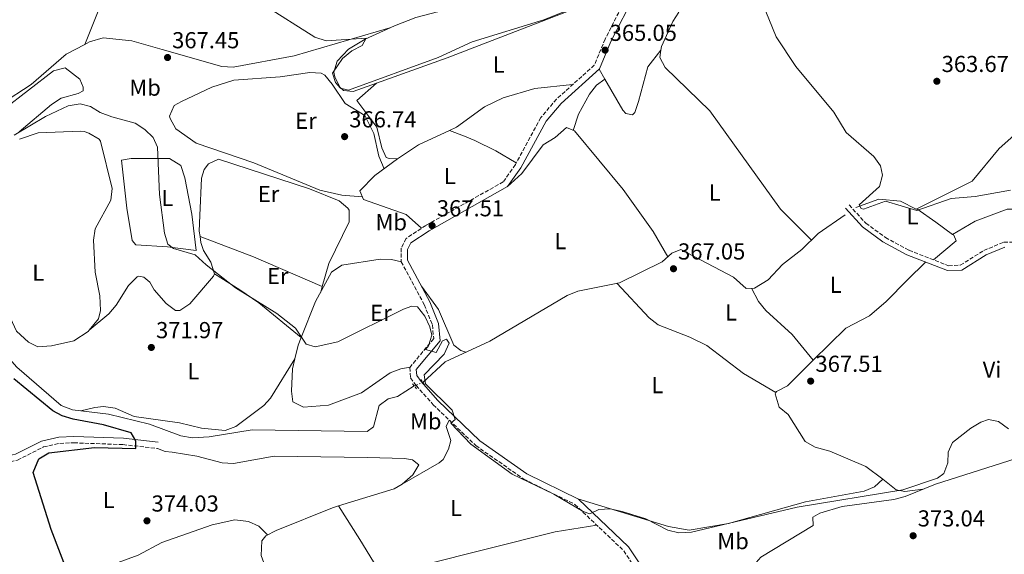
# Model space of a CAD drawing. Units: metres. Extents: x 601696 to 605177, y 4655143 to 4657505.
# Drawn here: x 603309 to 603735, y 4655473 to 4655704 of the extents above; entities that cross this region are included whole.
import ezdxf
from ezdxf.enums import TextEntityAlignment as Align

# ---------------------------------------------------------------- set-up
doc = ezdxf.new("R2010")
doc.units = ezdxf.units.M
doc.header["$MEASUREMENT"] = 0
for name, pattern in [('DGN Style 2', [1.7399219301090239, 1.043953158065414, -0.6959687720436097]), ('DGN Style 3', [2.435890702152634, 1.739921930109024, -0.6959687720436097]), ('DGN Style 5', [1.217945351076317, 0.5219765790327072, -0.6959687720436097])]:
    doc.linetypes.add(name, pattern=pattern)
for name, color, linetype, lineweight in [('Acequia sin especificar', 4, 'Continuous', 0), ('Acequia sin especificar no vista', 4, 'DGN Style 5', 0), ('Camino', 7, 'DGN Style 3', 0), ('Cota de punto acotado terreno', 7, 'Continuous', 0), ('Curva de nivel directora', 30, 'Continuous', 30), ('Curva de nivel intermedia', 30, 'Continuous', 0), ('Etiqueta de uso rústico', 92, 'Continuous', 0), ('Línea de cambio de uso (parcela vista)', 92, 'Continuous', 0), ('Margen derecho', 7, 'Continuous', 0), ('Pontón-alcantarilla (pasos de agua)', 1, 'DGN Style 2', 0), ('Punto acotado terreno (símbolo)', 7, 'Continuous', 0)]:
    doc.layers.add(name, color=color, linetype=linetype, lineweight=lineweight)
doc.styles.add('Style-Arial', font='arial.ttf')

# ---------------------------------------------------------------- blocks, each defined once
blk = doc.blocks.new('5PATER')
at = {"layer": 'Punto acotado terreno (símbolo)', "linetype": 'Continuous', "lineweight": 0}
h = blk.add_hatch(color=51, dxfattribs=at)
edge = h.paths.add_edge_path()
edge.add_ellipse((0, 0), major_axis=(-0.1095731443231308, -0.1110710700762829), ratio=0.9994222409660317, start_angle=0, end_angle=360)

msp = doc.modelspace()

# ---------------------------------------------------------------- linework, layer by layer
at = {"layer": 'Acequia sin especificar', "color": 4, "linetype": 'Continuous', "lineweight": 0}
for points in [[(603670.8799999999, 4655622.859999999, 365.1999999999971), (603680.8399999999, 4655626.359999999, 364.8099999999977), (603690.3399999999, 4655625.58, 364.6199999999953), (603697.1399999997, 4655622.119999999, 364.6199999999953), (603721.3700000001, 4655634.210000001, 364.429999999993), (603733.1100000005, 4655648.310000001, 363.4799999999959), (603757.4600000001, 4655670.029999999, 362.320000000007), (603768.8899999997, 4655685.310000001, 362.320000000007), (603784.4600000001, 4655695.850000001, 362.1300000000047), (603789.0999999996, 4655701.380000001, 361.7400000000052), (603793.3600000005, 4655709.07, 361.1699999999983), (603812.1399999997, 4655733.480000001, 360.9700000000012), (603826.5800000001, 4655746.369999999, 360.3999999999942)], [(603190.9400000004, 4655586.039999999, 373.3800000000047), (603190.2699999996, 4655601.640000001, 372.7700000000041), (603191.3300000001, 4655607.189999999, 372.6199999999953), (603193.7300000006, 4655610.01, 372.6199999999953), (603203.3200000003, 4655613.640000001, 371.8699999999953), (603218.2100000001, 4655618, 371.2599999999948), (603231.0099999999, 4655626.130000001, 370.8099999999977), (603244.4500000002, 4655633.25, 370.1999999999971), (603252.4199999999, 4655639.930000001, 369.8999999999942), (603264.8499999996, 4655648.609999999, 369.4400000000023), (603274.5199999996, 4655653.140000001, 369.2899999999936), (603288.9400000004, 4655658.199999999, 368.679999999993), (603293.2100000001, 4655660.800000001, 368.6900000000023), (603300.7300000006, 4655667.720000001, 368.3800000000047), (603313.5999999996, 4655676.140000001, 368.0800000000018), (603328.7199999997, 4655689.26, 367.4799999999959)], [(603483.2999999998, 4655546.99, 369.8399999999965), (603492.9699999997, 4655555.869999999, 369.0399999999936), (603512.3499999996, 4655564.960000001, 368.070000000007), (603545.8799999999, 4655584.67, 367.1199999999953), (603550.5300000003, 4655586.5, 366.9700000000012), (603568.5099999999, 4655590.199999999, 366.9199999999983), (603586.9500000002, 4655599.26, 366.9199999999983), (603591.2199999997, 4655602.960000001, 366.7299999999959), (603595.1200000001, 4655604.67, 366.5399999999936), (603617.9199999999, 4655592.680000001, 366.3500000000058), (603623.4400000004, 4655587.730000001, 366.3500000000058), (603626.9800000006, 4655587.92, 366.3500000000058), (603632.9400000004, 4655591.41, 366.3500000000058), (603639.1600000003, 4655598.109999999, 365.5800000000018), (603647.5199999996, 4655604.59, 365.1999999999971), (603654.6900000004, 4655611.600000001, 365.1999999999971), (603666.3200000003, 4655619.630000001, 365.1999999999971)], [(603295.9199999999, 4655568.4, 374.429999999993), (603297.3499999996, 4655564.789999999, 374.429999999993), (603307.3600000005, 4655553.59, 374.2700000000041), (603326.5899999999, 4655537.08, 374.2700000000041), (603331.4199999999, 4655535.140000001, 374.2700000000041), (603347.0800000001, 4655533.199999999, 373.9700000000012), (603364.8099999996, 4655528.859999999, 373.8399999999965), (603378.4699999997, 4655523.939999999, 373.2599999999948), (603383.4299999997, 4655523.060000001, 373.3999999999942), (603390.6399999997, 4655523.5, 373.4799999999959), (603409.29, 4655526.430000001, 373.2599999999948), (603459.2199999997, 4655525.82, 371.9199999999983), (603461.9000000004, 4655527.730000001, 371.7200000000012), (603464.3600000005, 4655537.02, 371.1499999999942), (603468.2400000002, 4655539.930000001, 369.9400000000023), (603472.3300000001, 4655540.9, 369.8000000000029), (603479.5599999996, 4655545.49, 369.8000000000029)], [(603592.3099999996, 4655403.5, 373.6499999999942), (603617.3099999996, 4655414.869999999, 373.2599999999948), (603634.3700000001, 4655425.24, 373.2599999999948), (603634.4500000002, 4655427.74, 373.2599999999948), (603634.0999999996, 4655428.710000001, 373.2599999999948), (603629.7000000002, 4655434.810000001, 373.4499999999971), (603625.5999999996, 4655438.600000001, 373.4499999999971), (603619.1299999999, 4655457.449999999, 373.2599999999948), (603620.0800000001, 4655462.350000001, 373.2599999999948), (603624.7800000003, 4655465.52, 373.2599999999948), (603629.7800000003, 4655471.310000001, 373.4499999999971), (603652.5199999996, 4655484.949999999, 372.3000000000029), (603652.2599999999, 4655488.600000001, 371.9199999999983), (603655.4000000004, 4655490.42, 371.9199999999983), (603664.9600000001, 4655493.230000001, 371.1100000000006), (603687.4800000006, 4655496.25, 370.570000000007), (603692.2999999998, 4655497.529999999, 370.3600000000006), (603705.4000000004, 4655503, 370.179999999993), (603746.7400000002, 4655516.140000001, 370.3800000000047), (603767.7999999998, 4655527.76, 370.3600000000006), (603792.2100000001, 4655547.65, 369.8300000000018)]]:
    msp.add_polyline3d(points, dxfattribs=at)
at = {"layer": 'Acequia sin especificar no vista', "color": 4, "linetype": 'DGN Style 5', "lineweight": 0, "extrusion": (-0.009212730327629442, -0.003694945318379521, 0.9999507352759958), "elevation": -22391.89867538979, "flags": 128}
msp.add_lwpolyline([(603461.0962248179, 4655496.033128524), (603457.3560150267, 4655494.533118283)], dxfattribs=at)
at = {"layer": 'Camino', "color": 7, "linetype": 'DGN Style 3', "lineweight": 0}
for points in [[(603572.589999999, 4655716.030000002, 365.0700000000071), (603562.3000000005, 4655695.820000002, 365.3800000000046), (603557.6099999989, 4655684.460000001, 365.4999999999999), (603541.2499999995, 4655669.830000004, 366.4600000000065), (603534.449999998, 4655661.800000001, 366.9199999999982), (603523.3900000005, 4655641.430000002, 367.5299999999988), (603518.14, 4655633.920000004, 367.3800000000048), (603484.5900000001, 4655615.070000002, 367.0299999999989), (603476.0100000014, 4655609.420000004, 367.3800000000048), (603473.9499999982, 4655605.260000002, 367.5299999999988), (603473.9400000017, 4655599.31, 367.6799999999931), (603483.8799999993, 4655580.719999999, 368.4499999999972), (603487.4200000019, 4655571.960000002, 369.070000000007), (603487.9899999974, 4655565.980000001, 369.2200000000012), (603477.5799999982, 4655553.470000001, 369.9900000000054), (603478.0100000018, 4655549.030000002, 370.2899999999937), (603480.39, 4655545.690000001, 370.1399999999994)], [(603668.02, 4655623.899999999, 365.3899999999995), (603675.2799999999, 4655615.980000001, 365.4600000000065), (603683.7699999993, 4655609.79, 365.5899999999965), (603693.9899999984, 4655604.280000002, 365.8000000000029), (603711.0799999986, 4655597.600000001, 366.1600000000035), (603716.2199999974, 4655597.81, 366.3500000000059), (603726.4099999998, 4655604.170000004, 366.9199999999982), (603735.0699999988, 4655607.81, 366.9199999999982), (603740.3700000007, 4655607.82, 366.729999999996)], [(603480.39, 4655545.690000001, 370.1399999999994), (603487.7899999986, 4655537.370000003, 370.2899999999937), (603506.2100000009, 4655519.649999999, 369.9900000000054), (603527.0399999983, 4655505.120000001, 369.679999999993), (603549.1499999987, 4655494.190000003, 369.679999999993), (603570.3699999995, 4655474.070000002, 371.2200000000012), (603574.7500000005, 4655467.390000001, 371.3699999999955), (603576.3799999978, 4655458.690000001, 371.679999999993), (603578.7699999993, 4655432.870000001, 372.9100000000036), (603581.4499999993, 4655421.260000002, 373.3699999999954), (603588.85, 4655401.410000001, 374.6000000000058), (603598.5399999995, 4655382.050000002, 375.050000000003), (603603.8900000005, 4655369.020000001, 376.2799999999988), (603606.2100000007, 4655357.99, 377.2100000000065), (603606.6399999998, 4655342.230000002, 379.0500000000029)], [(603212.1999999996, 4655524.920000004, 377.7899999999935), (603214.1099999985, 4655525.91, 377.3699999999953), (603225.1900000004, 4655530.52, 377.070000000007), (603232.5100000007, 4655536.180000001, 377.2200000000012), (603238.9600000014, 4655538.520000001, 377.2200000000012), (603242.2699999996, 4655537.949999999, 377.2200000000012), (603243.6099999984, 4655537.149999999, 377.2200000000012), (603250.1700000009, 4655529.790000001, 377.2200000000012), (603254.1999999987, 4655526.84, 377.2200000000012), (603265.6999999987, 4655521.16, 377.2200000000012), (603277.2500000001, 4655517.31, 377.1399999999995), (603299.4299999998, 4655512.899999999, 376.4600000000063), (603304.4600000011, 4655512.620000003, 376.3500000000058), (603307.6299999985, 4655513.370000001, 376.3099999999977), (603318.8899999993, 4655519.039999999, 376.3099999999977), (603325.9200000011, 4655520.61, 376.1600000000035), (603331.9899999974, 4655520.850000002, 375.3999999999942), (603353.3299999967, 4655520.09, 374.4900000000054), (603368.2699999989, 4655518.350000003, 374.800000000003)]]:
    msp.add_polyline3d(points, dxfattribs=at)
at = {"layer": 'Curva de nivel directora', "color": 30, "linetype": 'Continuous', "lineweight": 30, "elevation": 375, "flags": 128}
msp.add_lwpolyline([(603329.5600000002, 4655464.020000001), (603322.1500000004, 4655483.29), (603314.3799999988, 4655508.04), (603316.8699999988, 4655513.910000003), (603321.1699999992, 4655516.480000001), (603341.0399999999, 4655518.86), (603358.9399999992, 4655518.380000002), (603358.85, 4655521.660000001), (603356.8899999995, 4655525.11), (603344.9, 4655528.710000001), (603331.7699999984, 4655531.060000001), (603326.9699999995, 4655532.530000002), (603322.8700000001, 4655534.75), (603305.9799999989, 4655548.630000001)], dxfattribs=at)
at = {"layer": 'Curva de nivel intermedia', "color": 30, "linetype": 'Continuous', "lineweight": 0, "flags": 128}
for points, elevation in [([(603564.2500000017, 4655715.730000001), (603535.7100000008, 4655704.15), (603504.7100000011, 4655694.579999999), (603489.9900000001, 4655687.869999999), (603451.030000001, 4655673.619999997), (603447.6400000001, 4655674.500000001), (603445.4100000017, 4655676.99), (603444.1800000002, 4655681.01), (603448.5200000008, 4655687.359999999), (603452.4600000015, 4655690.649999999), (603456.9299999997, 4655693.07), (603458.7900000014, 4655696.130000001), (603441.4300000009, 4655695.100000001), (603436.5100000012, 4655696.600000001), (603414.0200000008, 4655710.789999999)], 365.0000000000001), ([(603737.9600000011, 4655630.3), (603722.6400000012, 4655627.609999998), (603712.2300000021, 4655626.719999999), (603697.4300000007, 4655621.449999998), (603683.8200000006, 4655625.579999999), (603674.2400000006, 4655622.060000001), (603673.2400000015, 4655622.42), (603672.3300000017, 4655623.909999999), (603681.1699999997, 4655631.970000001), (603682.5399999998, 4655636.82), (603681.5700000019, 4655640.869999998), (603678.7199999999, 4655644.980000001), (603666.7500000005, 4655655.37), (603661.3500000003, 4655664.109999999), (603644.8800000015, 4655683.88), (603636.4000000012, 4655696.779999998), (603630.2800000013, 4655711.689999999)], 365.0000000000001), ([(603737.0600000003, 4655526.939999999), (603732.7900000013, 4655530.109999998), (603728.4800000017, 4655530.96), (603725.0700000009, 4655529.810000001), (603720.7500000002, 4655527.24), (603712.8900000014, 4655520.939999999), (603710.9800000002, 4655516.739999999), (603710.8799999997, 4655512.220000001), (603709.1299999995, 4655507.539999999), (603706.3300000011, 4655505.57), (603691.350000001, 4655500.539999999), (603645.57, 4655492.970000001), (603599.78, 4655482.080000001), (603594.2900000004, 4655481.910000001), (603589.410000001, 4655483.009999998), (603579.8900000014, 4655487.880000001), (603569.6699999999, 4655491.050000001), (603564.4200000018, 4655492.189999999), (603559.5300000011, 4655492), (603555.6900000012, 4655490.069999999), (603552.800000001, 4655491.02), (603540.1100000018, 4655498.55), (603522.0700000017, 4655507.199999999), (603504.0899999996, 4655520.310000001), (603495.4800000021, 4655529.359999999), (603497.3399999995, 4655530.91), (603496.070000002, 4655534.930000001), (603484.4700000016, 4655546.4), (603483.8500000001, 4655550.249999999), (603492.5200000004, 4655559.259999999), (603494.6300000004, 4655563.989999999), (603493.5399999997, 4655565.779999999), (603491.8000000007, 4655564.99), (603489.0600000003, 4655559.99), (603484.4700000016, 4655561.26), (603485.6800000007, 4655562.829999999), (603487.1500000014, 4655567.509999999), (603486.3700000015, 4655571.159999999), (603484.190000002, 4655575.659999998), (603480.9600000001, 4655579.7), (603478.5100000004, 4655580.04), (603474.8400000001, 4655578.699999998), (603446.4700000011, 4655564.659999999), (603436.6200000007, 4655562.369999998), (603432.7800000008, 4655563.66), (603428.030000001, 4655570.470000001), (603419.9700000009, 4655576.890000001), (603402.0600000003, 4655588.039999999), (603389.4299999994, 4655597.949999998), (603384.6300000004, 4655602.369999999), (603375.2600000005, 4655605.099999999), (603372.7000000012, 4655606.859999999), (603371.2700000008, 4655611.640000001), (603369.1699999997, 4655628.500000001), (603368.26, 4655648.890000001), (603366.4699999995, 4655653.140000002), (603362.7999999993, 4655656.630000001), (603358.6500000008, 4655659.409999998), (603348.4400000006, 4655662.140000001), (603343.4600000007, 4655664.050000001), (603339.1900000013, 4655666.65), (603334.8100000005, 4655667.75), (603329.5700000012, 4655666.890000001), (603319.7300000021, 4655662.279999998), (603306.2300000014, 4655654.21)], 370.0000000000001)]:
    msp.add_lwpolyline(points, dxfattribs=dict(at, elevation=elevation))
at = {"layer": 'Línea de cambio de uso (parcela vista)', "color": 92, "linetype": 'Continuous', "lineweight": 0, "extrusion": (0.3975062806474146, -0.1609415842639846, 0.9033750955724084), "elevation": -509132.87254549, "flags": 128}
msp.add_lwpolyline([(4541861.233415183, 1073342.57494654), (4541847.895258949, 1073344.393292437), (4541829.250104896, 1073344.253383802)], dxfattribs=at)
at = {"layer": 'Línea de cambio de uso (parcela vista)', "color": 92, "linetype": 'Continuous', "lineweight": 0, "extrusion": (0.03492173326086863, 0.01821924452176873, 0.9992239647221803), "elevation": 106259.6204963299, "flags": 128}
msp.add_lwpolyline([(3848632.00830727, -2686305.578852199), (3848632.00830727, -2686296.469636674)], dxfattribs=at)
at = {"layer": 'Línea de cambio de uso (parcela vista)', "color": 92, "linetype": 'Continuous', "lineweight": 0, "extrusion": (-0.009754905088663248, -0.01219363409358623, 0.9998780711238262), "elevation": -62292.56605552658, "flags": 128}
msp.add_lwpolyline([(603561.3357070436, 4655277.519407663), (603561.3397078286, 4655277.524408035)], dxfattribs=at)
at = {"layer": 'Línea de cambio de uso (parcela vista)', "color": 92, "linetype": 'Continuous', "lineweight": 0, "extrusion": (0.004662697529261371, -0.008005940492544075, 0.999957081163277), "elevation": -34093.4080136792, "flags": 128}
msp.add_lwpolyline([(603551.4343068462, 4655558.951814175), (603553.9222933595, 4655554.680077276)], dxfattribs=at)
at = {"layer": 'Línea de cambio de uso (parcela vista)', "color": 92, "linetype": 'Continuous', "lineweight": 0, "extrusion": (0.1741916569368235, 0.1266847810005592, 0.9765286646670667), "elevation": 695295.992185171, "flags": 128}
msp.add_lwpolyline([(3410217.677133596, -3150651.991596335), (3410217.677133596, -3150651.988810658)], dxfattribs=at)
at = {"layer": 'Línea de cambio de uso (parcela vista)', "color": 92, "linetype": 'Continuous', "lineweight": 0, "flags": 128}
for points, elevation in [([(603494.8064000001, 4655656.207599999), (603481.4000000004, 4655650.039999999), (603472.2800000003, 4655643.890000001), (603472.2599999999, 4655643.8903)], 365.4700000000012), ([(603704.5499999998, 4655600.15), (603714.3600000005, 4655608.430000001), (603713.3600000005, 4655610.77), (603712.7911, 4655611.180600001)], 366.0200000000041), ([(603430.5499999998, 4655566.480000001), (603430.5471999999, 4655566.4823)], 370.0899999999965), ([(603682.5800000001, 4655505.029999999), (603682.5767000001, 4655505.026900001)], 368.5899999999965)]:
    msp.add_lwpolyline(points, dxfattribs=dict(at, elevation=elevation))
at = {"layer": 'Línea de cambio de uso (parcela vista)', "color": 92, "linetype": 'Continuous', "lineweight": 0, "extrusion": (-0.2384458495395122, 0.08941724642997531, 0.9670305749448987), "elevation": 272748.5490083621, "flags": 128}
msp.add_lwpolyline([(-4571127.713449667, -1034282.599018307), (-4571127.713449667, -1034282.606086547)], dxfattribs=at)
at = {"layer": 'Línea de cambio de uso (parcela vista)', "color": 92, "linetype": 'Continuous', "lineweight": 0, "extrusion": (-0.5858692941883991, -0.8101272524663063, 0.02123687685562277), "elevation": -4125326.507983494, "flags": 128}
msp.add_lwpolyline([(-2239000.408722996, 87994.91634803868), (-2239009.332591639, 87994.91634803868), (-2239019.356623544, 87993.51603222838)], dxfattribs=at)
at = {"layer": 'Línea de cambio de uso (parcela vista)', "color": 92, "linetype": 'Continuous', "lineweight": 0, "extrusion": (0.02956349944868406, 0.1016504318349455, 0.9943808069387285), "elevation": 491449.6622801132, "flags": 128}
msp.add_lwpolyline([(720763.2968741903, -4612782.220974414), (720738.6044032387, -4612780.237263993), (720706.4103416845, -4612776.176325372)], dxfattribs=at)
at = {"layer": 'Línea de cambio de uso (parcela vista)', "color": 92, "linetype": 'Continuous', "lineweight": 0, "extrusion": (0.03048376399121878, -0.01988072740697488, 0.9993375289714168), "elevation": -73792.91391954472, "flags": 128}
msp.add_lwpolyline([(4229188.49817, 2036457.356133257), (4229188.49817, 2036457.358880983)], dxfattribs=at)
at = {"layer": 'Línea de cambio de uso (parcela vista)', "color": 92, "linetype": 'Continuous', "lineweight": 0, "extrusion": (0.02034941079203415, 0.07189531432766456, 0.9972045754298079), "elevation": 347362.9748870502, "flags": 128}
msp.add_lwpolyline([(687288.5242345213, -4630938.849041516), (687288.5242345212, -4630941.37314132)], dxfattribs=at)
at = {"layer": 'Línea de cambio de uso (parcela vista)', "color": 92, "linetype": 'Continuous', "lineweight": 0, "extrusion": (-0.01885606494319991, 0.007961453177031643, 0.999790510096074), "elevation": 26056.03486188272, "flags": 128}
msp.add_lwpolyline([(-4523679.897924193, -1254705.470419889), (-4523679.897924193, -1254705.465534195)], dxfattribs=at)
at = {"layer": 'Línea de cambio de uso (parcela vista)', "color": 92, "linetype": 'Continuous', "lineweight": 0, "extrusion": (-0.1324632474519347, 0.091968934127514, 0.9869119531295264), "elevation": 348600.3638825993, "flags": 128}
msp.add_lwpolyline([(-4168350.494251606, -2131140.4873329), (-4168347.024733729, -2131139.683661952), (-4168341.323687389, -2131137.446281719)], dxfattribs=at)
at = {"layer": 'Línea de cambio de uso (parcela vista)', "color": 92, "linetype": 'Continuous', "lineweight": 0, "extrusion": (0.05781498716623113, 0.09356898540945714, 0.993932730232994), "elevation": 470871.259984582, "flags": 128}
msp.add_lwpolyline([(1933807.549870183, -4251706.382110551), (1933807.549870183, -4251706.36756373)], dxfattribs=at)
at = {"layer": 'Línea de cambio de uso (parcela vista)', "color": 92, "linetype": 'Continuous', "lineweight": 0, "extrusion": (0.1000143157656019, -0.2056873216069728, 0.9734936375611749), "elevation": -896861.6421775124, "flags": 128}
msp.add_lwpolyline([(2578491.486308421, 3819003.629799368), (2578516.354984426, 3818999.696067182), (2578520.345782597, 3818999.976329751)], dxfattribs=at)
at = {"layer": 'Línea de cambio de uso (parcela vista)', "color": 92, "linetype": 'Continuous', "lineweight": 0}
for points in [[(603568.2999999998, 4655727.26, 364.5399999999936), (603561.8899999997, 4655733.17, 364.7299999999959), (603557.5899999999, 4655735.779999999, 364.8999999999942), (603552.6200000001, 4655736.4, 364.9199999999983), (603539.6299999999, 4655736.180000001, 364.9199999999983), (603523.0800000001, 4655728.199999999, 365.1100000000006), (603500.4000000004, 4655723.720000001, 364.9199999999983), (603497.0499999998, 4655720.060000001, 365.0800000000018), (603493.0499999998, 4655711.199999999, 364.9199999999983), (603489.5700000003, 4655707.59, 364.9199999999983), (603480.2599999999, 4655705.189999999, 364.9199999999983), (603470.9900000002, 4655701.49, 365.0299999999988), (603458.3300000001, 4655695.730000001, 365.1100000000006), (603451.0599999996, 4655691.42, 365.1100000000006), (603446.1200000001, 4655686.210000001, 365.1100000000006), (603444.7100000001, 4655681.41, 364.7299999999959), (603445.1200000001, 4655679.480000001, 364.7299999999959), (603447.2699999996, 4655674.970000001, 364.7299999999959), (603448.9199999999, 4655673.52, 364.7299999999959), (603453.0499999998, 4655673.07, 364.7299999999959), (603463.1597999996, 4655676.6906, 364.7299999999959)], [(603463.1597999996, 4655676.6906, 364.7299999999959), (603493.8099999996, 4655687.67, 364.7299999999959), (603546.6900000004, 4655708.09, 364.2200000000012), (603572.5800000001, 4655717.74, 365.0200000000041)], [(603594.1783999996, 4655707.453600001, 365.3899999999995), (603591.5700000003, 4655703.439999999, 365.3899999999995), (603586.7599999999, 4655692.619999999, 365.1999999999971), (603586.4960000003, 4655690.994999999, 365.1999999999971)], [(603469.0199999996, 4655700.600000001, 365.0399999999936), (603427.5800000001, 4655688.480000001, 365.0399999999936), (603401.1399999997, 4655683.680000001, 365.8099999999977), (603396.2100000001, 4655683.960000001, 365.9400000000023), (603370.3600000005, 4655691.33, 366.570000000007), (603357.2400000002, 4655695, 366.6499999999942), (603344.75, 4655696.390000001, 367.0200000000041), (603338.8399999999, 4655694.539999999, 367.0299999999988), (603336.7899000002, 4655693.4702, 367.1211999999941)], [(603562.1878000004, 4655678.428400001, 365.4642000000022), (603570.0199999996, 4655664.980000001, 365.320000000007), (603571.2000000002, 4655663.560000001, 365.320000000007), (603574.0999999996, 4655663, 365.1300000000047), (603575.2100000001, 4655664.039999999, 364.9400000000023), (603576.79, 4655668.779999999, 364.8899999999995), (603580.8399999999, 4655683.83, 365.0899999999965), (603586.4960000003, 4655690.994999999, 365.1999000000069)], [(603586.4960000003, 4655690.994999999, 365.1999999999971), (603585.9900000002, 4655687.880000001, 365.1999999999971), (603588.3200000003, 4655683.460000001, 365.1999999999971), (603607.6600000003, 4655664.699999999, 365.5500000000029), (603638.3499999996, 4655622.119999999, 365.9700000000012), (603651.6900000004, 4655608.67, 365.1999999999971)], [(603301.5700000003, 4655665.279999999, 369.6699999999983), (603323.29, 4655682.100000001, 369.6699999999983), (603328.2400000002, 4655683.27, 369.6699999999983), (603334.6799999997, 4655678.359999999, 369.4799999999959), (603336.0800000001, 4655674.980000001, 369.4799999999959), (603336.0199999996, 4655673.310000001, 369.4799999999959), (603333.8600000005, 4655672.180000001, 369.8600000000006), (603326.5099999999, 4655670.16, 369.6699999999983), (603322.3700000001, 4655667.4, 369.7200000000012), (603308.3200000003, 4655655.59, 369.8399999999965)], [(603466.4699999997, 4655639.630000001, 366.2700000000041), (603464.2000000002, 4655645.09, 366.2700000000041), (603462.0700000003, 4655654.84, 366.6499999999942), (603458.1799999997, 4655662.65, 366.6499999999942), (603449.6699999999, 4655667.949999999, 366.6499999999942), (603444.04, 4655676.189999999, 366.6499999999942), (603440.7999999998, 4655680.130000001, 366.4900000000052), (603439.29, 4655680.960000001, 366.4600000000065), (603434.2999999998, 4655681.32, 366.6600000000035), (603421.4100000003, 4655679.42, 366.8399999999965), (603401.3799999999, 4655677.939999999, 367.2299999999959), (603391.8200000003, 4655674.99, 367.6900000000023), (603378.6299999999, 4655668.720000001, 368.3800000000047), (603375.54, 4655667.01, 368.570000000007), (603373.5599999996, 4655662.42, 368.570000000007), (603373.8200000003, 4655661.310000001, 368.570000000007), (603376.2599999999, 4655656.939999999, 368.3899999999995), (603385.0899999999, 4655650.680000001, 367.6100000000006), (603409.9900000002, 4655642.140000001, 366.6600000000035), (603438.6200000001, 4655630.380000001, 366.4600000000065), (603448.1100000005, 4655628.109999999, 366.6499999999942), (603457.0300000003, 4655627.42, 366.820000000007)], [(603472.2599999999, 4655643.8903, 365.4700000000012), (603468.75, 4655644.01, 365.4700000000012), (603467.3899999997, 4655644.52, 365.4700000000012), (603465.5300000003, 4655648.730000001, 365.6699999999983), (603463.3700000001, 4655657.560000001, 365.4700000000012), (603454.7000000002, 4655669.230000001, 365.4700000000012), (603463.1597999996, 4655676.6906, 364.7299999999959)], [(603548.2100000001, 4655676.060000001, 366.0500000000029), (603531.8700000001, 4655674.34, 365.5399999999936), (603518.1299999999, 4655670.34, 365.5299999999988), (603510.0800000001, 4655666.430000001, 365.6699999999983), (603497.9199999999, 4655657.640000001, 365.4700000000012), (603494.8064000001, 4655656.207599999, 365.4700000000012)], [(603562.1878000004, 4655678.428400001, 365.4706000000006), (603558.5599999996, 4655675.779999999, 366.429999999993), (603555.4600000001, 4655671.970000001, 366.5800000000018), (603550.7599999999, 4655663.26, 366.0299999999988), (603548.4100000003, 4655656.24, 367.2100000000065)], [(603519.8700000001, 4655631.779999999, 367.3800000000047), (603526.2100000001, 4655637.560000001, 367.3800000000047), (603535.3899999997, 4655650, 367.179999999993), (603540.5700000003, 4655653.210000001, 367.179999999993), (603545.4800000006, 4655657.5, 367.3800000000047), (603548.9600000001, 4655656, 367.179999999993), (603570.1699999999, 4655630.680000001, 367.179999999993), (603583.1500000004, 4655612.4, 367.2299999999959), (603589.4400000004, 4655601.42, 366.8099999999977)], [(603308.4600000001, 4655652.460000001, 370.2299999999959), (603316.5899999999, 4655655.210000001, 370.8000000000029), (603334.9500000002, 4655655.880000001, 370.8000000000029), (603336.4600000001, 4655655.720000001, 370.8000000000029), (603338.5499999998, 4655655.039999999, 370.8000000000029), (603342.9500000002, 4655652.49, 370.8000000000029), (603343.5800000001, 4655651.529999999, 370.8000000000029), (603348.6200000001, 4655631.050000001, 371.3699999999953), (603348.1399999997, 4655626.060000001, 371.5099999999948), (603341.3300000001, 4655613.57, 372.1300000000047), (603340.5800000001, 4655608.59, 372.3500000000058), (603341.2800000003, 4655594.779999999, 372.5099999999948), (603343.3399999999, 4655584.560000001, 372.6999999999971), (603343.5700000003, 4655578.189999999, 372.6999999999971), (603342.6900000004, 4655574.58, 372.8800000000047), (603338.6403000001, 4655569.6097, 372.8800000000047)], [(603523.7699999996, 4655642.140000001, 367.5099999999948), (603514.8799999999, 4655647.350000001, 367.1300000000047), (603505.8700000001, 4655651.869999999, 367.6699999999983), (603501.2800000003, 4655653.74, 367.2799999999988), (603494.8064000001, 4655656.207599999, 365.4717999999993)], [(603712.7911, 4655611.180600001, 366.0198999999994), (603722.6900000004, 4655616.84, 365.1499999999942), (603736.5199999996, 4655622.050000001, 365.0599999999977), (603738.9800000006, 4655622.119999999, 365.0599999999977), (603742.1200000001, 4655619.4, 365.6399999999995), (603743.1200000001, 4655617.220000001, 366.2100000000065), (603746.9000000004, 4655615.550000001, 366.2100000000065), (603775.1299999999, 4655634.609999999, 365.0500000000029), (603787.5199999996, 4655639.689999999, 364.4799999999959), (603799.79, 4655643.58, 364.2899999999936), (603803.2699999996, 4655646.539999999, 364.1000000000058), (603797.6299999999, 4655652.26, 364.1000000000058), (603797.6058999998, 4655652.273800001, 364.1003999999957)], [(603373.54, 4655644.100000001, 369.8500000000058), (603356.8700000001, 4655644.08, 370.9799999999959), (603352.75, 4655643.310000001, 370.9799999999959), (603354.9900000002, 4655622.480000001, 370.6999999999971), (603357.3799999999, 4655608.480000001, 370.8099999999977), (603358.8799999999, 4655606.58, 370.7899999999936), (603372.6299999999, 4655605.789999999, 370.320000000007), (603385.0099999999, 4655604.140000001, 369.6600000000035), (603383.1399999997, 4655619.970000001, 370.2299999999959), (603380.2100000001, 4655635.680000001, 369.6600000000035), (603378.4299999997, 4655641.039999999, 369.8500000000058), (603373.54, 4655644.100000001, 369.8500000000058)], [(603439.6955000004, 4655588.571900001, 369.3613999999943), (603442.5, 4655598.480000001, 368.5899999999965), (603451.3899999997, 4655616.630000001, 368.0099999999948), (603451.3300000001, 4655621.640000001, 368.0099999999948), (603450.8399999999, 4655622.480000001, 368.0099999999948), (603447, 4655625.720000001, 368.0099999999948), (603434.1500000004, 4655630.960000001, 368.0099999999948), (603394.7000000002, 4655643.74, 368.3999999999942), (603390.3499999996, 4655641.689999999, 368.4400000000023), (603388.5599999996, 4655639.33, 368.3999999999942), (603387.3499999996, 4655635.529999999, 368.2100000000065), (603386.6299999999, 4655619.34, 368.070000000007), (603386.4199999999, 4655612.51, 368.3999999999942), (603386.7507999997, 4655610.229800001, 368.7170000000042)], [(603472.2599999999, 4655643.8903, 365.4700000000012), (603462.4900000002, 4655636.689999999, 366.820000000007), (603455.9600000001, 4655630, 366.820000000007), (603457.5199999996, 4655626.26, 366.820000000007), (603476.0300000003, 4655619.710000001, 366.7100000000065), (603482.6600000003, 4655613.800000001, 367.1100000000006)], [(603338.6403000001, 4655569.6097, 372.8800000000047), (603338.25, 4655569.130000001, 372.8800000000047), (603332.0499999998, 4655565.109999999, 372.8800000000047), (603322.2999999998, 4655562.9, 373.2400000000052), (603316.3600000005, 4655562.439999999, 373.070000000007), (603312.3200000003, 4655564.439999999, 373.2599999999948), (603307.1900000004, 4655569.17, 373.2599999999948), (603299.2999999998, 4655586.109999999, 372.6999999999971), (603296.5300000003, 4655590.27, 372.5200000000041), (603288.3399999999, 4655597.600000001, 372.1999999999971), (603279.7199999997, 4655602.41, 371.9400000000023), (603269.4100000003, 4655618.880000001, 371.6300000000047), (603263.6900000004, 4655624.050000001, 370.8000000000029)], [(603386.7507999997, 4655610.229800001, 368.7170000000042), (603387.1299999999, 4655607.619999999, 369.0800000000018), (603388.29, 4655604.15, 369.5500000000029), (603391.3499999996, 4655599.130000001, 369.7400000000052), (603392.9600000001, 4655594.109999999, 370.2400000000052), (603392.9423000002, 4655594.068499999, 370.2433000000019)], [(603473.9900000002, 4655599.210000001, 367.6900000000023), (603469.7300000006, 4655600.27, 369.0299999999988), (603464.8499999996, 4655600.460000001, 369.5299999999988), (603448.1799999997, 4655597.76, 369.8000000000029), (603443.6600000003, 4655594.77, 369.7100000000065), (603436.7999999998, 4655582.039999999, 369.4799999999959), (603430.5471999999, 4655566.4823, 370.090400000001)], [(603701.1600000003, 4655599.189999999, 365.9600000000065), (603693.3700000001, 4655591.49, 367.1699999999983), (603684.04, 4655582.039999999, 367.179999999993), (603676.8600000005, 4655575.880000001, 366.9199999999983), (603666.54, 4655570.539999999, 366.9199999999983), (603652.4203000005, 4655556.5997, 367.350099999996)], [(603392.9423000002, 4655594.068499999, 370.2433000000019), (603392.5300000003, 4655593.100000001, 370.320000000007), (603382.2800000003, 4655581, 370.8899999999995), (603378.04, 4655578.220000001, 371.2799999999988), (603376.04, 4655578.130000001, 371.6600000000035), (603372.0300000003, 4655581.16, 371.6600000000035), (603366.8200000003, 4655587.210000001, 371.6600000000035), (603364.9900000002, 4655590.5, 371.75), (603362.3300000001, 4655592.560000001, 371.75), (603360.0800000001, 4655593.100000001, 371.9400000000023), (603359.4299999997, 4655592.710000001, 371.9700000000012), (603355.7699999996, 4655589.060000001, 372.1300000000047), (603350.4400000004, 4655580.449999999, 372), (603347.2300000006, 4655576.730000001, 372.1300000000047), (603338.6403000001, 4655569.6097, 372.8800000000047)], [(603430.5471999999, 4655566.4823, 370.0899999999965), (603412.2199999997, 4655581.460000001, 370.2700000000041), (603403.9900000002, 4655587.16, 369.8300000000018), (603392.9423000002, 4655594.068499999, 370.2399000000005)], [(603567.4100000003, 4655589.980000001, 366.929999999993), (603581.3700000001, 4655575, 366.8099999999977), (603585.3200000003, 4655571.92, 366.7400000000052), (603599, 4655566.67, 367.2299999999959), (603606.2999999998, 4655563, 367.3099999999977), (603622.2300000006, 4655550.84, 367.1100000000006), (603636.3005999997, 4655542.7097, 368.0500000000029)], [(603482.6500000004, 4655588.77, 368.1600000000035), (603490.0300000003, 4655578.640000001, 368.1600000000035), (603496.6900000004, 4655563.09, 368.3500000000058), (603499.6900000004, 4655560.84, 368.3500000000058), (603501.9900000002, 4655560.100000001, 368.5899999999965)], [(603652.4203000005, 4655556.5997, 367.3500000000058), (603643.3399999999, 4655567.850000001, 367.3300000000018), (603631.9400000004, 4655578.189999999, 367.1600000000035), (603628.8300000001, 4655582.15, 367.1900000000023), (603625.7699999996, 4655587.850000001, 366.3500000000058)], [(603427.7823999999, 4655557.237700001, 370.5715999999957), (603417.3300000001, 4655540.25, 372.7400000000052), (603414.3399999999, 4655536.970000001, 373.0299999999988), (603402.2000000002, 4655527.850000001, 373.7899999999936), (603397.5700000003, 4655526.17, 373.570000000007), (603387.3300000001, 4655527.16, 373.0299999999988), (603377.8600000005, 4655529.470000001, 373.0299999999988), (603358.1100000005, 4655532.279999999, 373.4100000000035), (603349.9000000004, 4655535.91, 373.2200000000012), (603344.9100000003, 4655536.58, 373.2200000000012), (603341.1200000001, 4655536.220000001, 373.2200000000012), (603335.1200000001, 4655534.680000001, 374.1999999999971)], [(603427.7823999999, 4655557.237700001, 370.5807999999961), (603426.75, 4655552.970000001, 370.8399999999965), (603426.3099999996, 4655543.189999999, 371.1399999999995), (603426.9199999999, 4655538.560000001, 370.9499999999971), (603431.5700000003, 4655536.33, 370.9499999999971), (603442.3899999997, 4655537.119999999, 370.9499999999971), (603456.7100000001, 4655542.470000001, 370.570000000007), (603469.1900000004, 4655551.199999999, 370.6699999999983), (603473.75, 4655552.949999999, 370.3800000000047), (603477.7300000006, 4655553.65, 369.9799999999959)], [(603652.4203000005, 4655556.5997, 367.350099999996), (603641.2599999999, 4655545.58, 367.6900000000023), (603636.54, 4655543.109999999, 368.0399999999936), (603636.3005999997, 4655542.7097, 368.0553999999975)], [(603636.3005999997, 4655542.7097, 368.0553999999975), (603635.9199999999, 4655542.07, 368.0800000000018), (603637.7199999997, 4655536.33, 368.0800000000018), (603641.6100000005, 4655533.17, 368.2700000000041), (603649.0499999998, 4655521.350000001, 368.0800000000018), (603653.3200000003, 4655518.949999999, 368.1699999999983), (603659.6699999999, 4655517.300000001, 368.2700000000041), (603675.3200000003, 4655510.619999999, 368.0399999999936), (603682.5767000001, 4655505.026900001, 368.5926999999938)], [(603474.2896999996, 4655502.920499999, 370.0240999999951), (603490.3200000003, 4655512.119999999, 370.320000000007), (603492.1500000004, 4655513.58, 370.3399999999965), (603494.3600000005, 4655518.039999999, 370.5099999999948), (603495.3499999996, 4655521.92, 370.5299999999988), (603493.4000000004, 4655527.980000001, 370.3399999999965), (603494.7000000002, 4655530.730000001, 370.179999999993)], [(603474.2896999996, 4655502.920499999, 370.0200000000041), (603478.8799999999, 4655506.91, 371.5599999999977), (603481.5300000003, 4655511.26, 371.5500000000029), (603478.7999999998, 4655513.52, 371.75), (603475.2800000003, 4655514.100000001, 371.75), (603459.3099999996, 4655514.49, 373.0899999999965), (603418.9199999999, 4655515.09, 374.2400000000052), (603401.29, 4655511.84, 374.0500000000029), (603396.3099999996, 4655512.24, 374.2200000000012), (603385.3300000001, 4655515.09, 374.2400000000052), (603374.7100000001, 4655516.730000001, 374.2400000000052), (603371.5499999998, 4655517.15, 374.2400000000052), (603368.2699999996, 4655518.350000001, 374.8000000000029)], [(603682.5767000001, 4655505.026900001, 368.5899999999965), (603679.0800000001, 4655501.76, 368.5899999999965), (603674.5800000001, 4655499.890000001, 368.5), (603649.0800000001, 4655495.33, 368.9199999999983), (603615.79, 4655485.930000001, 369.2200000000012), (603598.7699999996, 4655483.029999999, 369.1600000000035), (603589.7100000001, 4655484.65, 368.9499999999971), (603550.4900000002, 4655496.550000001, 369.679999999993)], [(603682.5767000001, 4655505.026900001, 368.5926999999938), (603688.4500000002, 4655500.5, 369.0399999999936), (603692.1200000001, 4655499.76, 369.4199999999983), (603699.9199999999, 4655500.710000001, 370.2599999999948)], [(603429.0300000003, 4655448.108999999, 371.6695000000037), (603427.1699999999, 4655448.09, 371.5500000000029), (603425.5599999996, 4655448.67, 371.4900000000052), (603422.0099999999, 4655452.210000001, 371.820000000007), (603416.2300000006, 4655463.59, 371.679999999993), (603413.29, 4655471.99, 371.679999999993), (603413.5099999999, 4655478.430000001, 371.679999999993), (603415.2699999996, 4655480.52, 371.4900000000052), (603419.7199999997, 4655482.800000001, 371.3000000000029), (603444.0999999996, 4655492.67, 370.9600000000065), (603446.7805000005, 4655493.499100001, 370.8597000000009)], [(603558.6799999997, 4655485.16, 370.3699999999953), (603540.6399999997, 4655482.230000001, 371.3300000000018), (603482.5300000003, 4655467.74, 371.5200000000041), (603469.9600000001, 4655465.560000001, 371.5200000000041), (603465.0199999996, 4655465.77, 371.5200000000041), (603463.54, 4655466.699999999, 371.5200000000041), (603455.9500000002, 4655479.02, 371.8999999999942), (603446.7805000005, 4655493.499100001, 370.8600000000006)], [(603416.0199999996, 4655480.91, 371.4600000000065), (603412.1500000004, 4655484.730000001, 372.4199999999983), (603407.6600000003, 4655486.720000001, 372.929999999993), (603401.7999999998, 4655487.539999999, 372.9900000000052), (603392.0499999998, 4655485.300000001, 372.9900000000052), (603370.0999999996, 4655477.66, 373.7400000000052), (603359.9400000004, 4655472.199999999, 373.9499999999971), (603351.1900000004, 4655469.02, 375.4700000000012), (603338.5999999996, 4655464.470000001, 375.0899999999965), (603335.3099999996, 4655460.730000001, 375.0599999999977), (603330.9400000004, 4655453.369999999, 375.6600000000035), (603324.4199999999, 4655444.66, 376.0299999999988), (603320.0499999998, 4655441.180000001, 375.8500000000058), (603318.0899999999, 4655441.4, 375.8500000000058), (603317.6738, 4655441.686799999, 375.8500000000058)]]:
    msp.add_polyline3d(points, dxfattribs=at)
at = {"layer": 'Margen derecho', "color": 7, "linetype": 'Continuous', "lineweight": 0}
for points in [[(603575.3099999992, 4655715.38, 365.0700000000071), (603564.7699999983, 4655694.680000001, 365.3800000000046), (603559.8799999976, 4655682.850000001, 365.4999999999999), (603543.1999999987, 4655667.930000002, 366.4600000000065), (603536.6999999988, 4655660.260000003, 366.9199999999982), (603525.6999999994, 4655640.000000001, 367.5299999999988), (603520.0100000009, 4655631.86, 367.3800000000048), (603486.0100000015, 4655612.750000002, 367.0299999999989), (603478.1200000013, 4655607.550000001, 367.3800000000048), (603476.6599999996, 4655604.620000003, 367.5299999999988), (603476.6599999996, 4655599.980000002, 367.6799999999931), (603486.3400000001, 4655581.870000003, 368.4499999999972), (603490.0899999985, 4655572.61, 369.070000000007), (603490.7999999992, 4655565.110000002, 369.2200000000012), (603480.39, 4655552.600000002, 369.9900000000054), (603480.6400000004, 4655550.020000001, 370.2899999999937), (603482.5100000012, 4655547.38, 370.1399999999994), (603489.7499999988, 4655539.25, 370.2899999999937), (603507.9400000009, 4655521.750000001, 369.9900000000054), (603528.4299999987, 4655507.460000001, 369.679999999993), (603550.7199999979, 4655496.440000001, 369.679999999993), (603572.4599999995, 4655475.82, 371.2200000000012), (603577.3200000009, 4655468.430000001, 371.3699999999955)], [(603666.4499999988, 4655622.460000001, 365.3899999999995), (603673.8500000016, 4655614.38, 365.4600000000065), (603682.6299999993, 4655607.980000001, 365.5899999999965), (603693.0899999999, 4655602.34, 365.8000000000029), (603710.7199999989, 4655595.449999999, 366.1600000000035), (603716.879999999, 4655595.710000001, 366.3500000000059), (603727.390000001, 4655602.270000001, 366.9199999999982), (603735.5000000002, 4655605.680000001, 366.9199999999982)], [(603368.5799999974, 4655521.06, 374.800000000003), (603353.5300000003, 4655522.820000002, 374.4900000000054), (603331.9800000007, 4655523.580000004, 375.3999999999942), (603325.5599999991, 4655523.320000002, 376.1600000000035), (603317.9599999995, 4655521.620000001, 376.3099999999977), (603306.6799999987, 4655515.95, 376.3099999999977), (603304.2100000008, 4655515.36, 376.3500000000058), (603299.7699999996, 4655515.620000003, 376.4600000000063), (603277.9499999997, 4655519.960000004, 377.1399999999995), (603266.739999998, 4655523.690000003, 377.2200000000012), (603255.6200000002, 4655529.180000001, 377.2200000000012), (603252.0100000005, 4655531.82, 377.2200000000012), (603246.0499999992, 4655538.510000003, 377.479999999996), (603259.8299999969, 4655544.510000002, 377.820000000007), (603279.55, 4655561.170000004, 376.3300000000019), (603299.5799999973, 4655571.010000002, 374.6199999999953), (603299.7499999994, 4655575.690000002, 374.429999999993), (603292.0200000001, 4655589.81, 373.4799999999959), (603288.7199999989, 4655593.180000001, 373.300000000003), (603276.4299999998, 4655599.080000004, 373.300000000003)]]:
    msp.add_polyline3d(points, dxfattribs=at)
at = {"layer": 'Pontón-alcantarilla (pasos de agua)', "color": 1, "linetype": 'DGN Style 2', "lineweight": 0, "elevation": 369.8000000000029, "flags": 128}
for points in [[(603478.8399999999, 4655546.439999999), (603480.5700000003, 4655544.17)], [(603482.3499999996, 4655548.24), (603484.0700000003, 4655545.970000001)]]:
    msp.add_lwpolyline(points, dxfattribs=at)

# ---------------------------------------------------------------- block references
at = {"layer": 'Punto acotado terreno (símbolo)', "color": 7, "linetype": 'Continuous', "lineweight": 0, "xscale": 10, "yscale": 10, "zscale": 10}
for p in [(603562.2699999993, 4655691.010000002, 365.0500000000034), (603372.640000001, 4655687.809999999, 367.449999999998), (603706.0699999996, 4655677.510000002, 363.6699999999983), (603449.3900000004, 4655653.530000002, 366.7400000000052), (603487.2800000011, 4655614.989999999, 367.5099999999948), (603591.9099999999, 4655596.280000003, 367.0500000000029), (603365.6200000002, 4655562.180000001, 371.9700000000017), (603651.359999999, 4655547.590000002, 367.5099999999948), (603363.7299999993, 4655487.050000002, 374.0299999999988), (603695.7699999998, 4655480.59, 373.0399999999936)]:
    msp.add_blockref('5PATER', p, dxfattribs=at)

# ---------------------------------------------------------------- texts
at = {"layer": 'Cota de punto acotado terreno', "color": 7, "linetype": 'Continuous', "lineweight": 0, "style": 'Style-Arial'}
for s, p in [('365.05', (603564.2499999997, 4655695.010000003, 365.0500000000029)), ('367.45', (603374.6299999985, 4655691.81, 367.4499999999971)), ('363.67', (603708.1200000016, 4655681.510000002, 363.6699999999983)), ('366.74', (603451.3799999976, 4655657.53, 366.7400000000052)), ('367.51', (603489.3600000005, 4655618.989999999, 367.5099999999948)), ('367.05', (603593.8999999971, 4655600.27, 367.0500000000029)), ('371.97', (603367.6700000024, 4655566.179999999, 371.9700000000012)), ('367.51', (603653.4400000002, 4655551.59, 367.5099999999948)), ('374.03', (603365.7099999997, 4655491.05, 374.0299999999988)), ('373.04', (603697.7600000015, 4655484.59, 373.0399999999936))]:
    msp.add_text(s, height=7.000000000000002, dxfattribs=at).set_placement(p)
at = {"layer": 'Etiqueta de uso rústico', "color": 92, "linetype": 'Continuous', "lineweight": 0, "style": 'Style-Arial'}
for s, p in [('L', (603516.2114203803, 4655684.770009998, 364.9900000000052)), ('Mb', (603362.9102462429, 4655674.75001, 368.5800000000018)), ('Er', (603432.6254566079, 4655660.400009998, 366.9600000000065)), ('L', (603495.0114203796, 4655636.470009997, 367.1699999999983)), ('Er', (603416.4054566094, 4655628.690009999, 368.3800000000047)), ('L', (603609.8014203795, 4655629.310009998, 366.3600000000006)), ('L', (603372.5814203798, 4655626.950009998, 370.0399999999936)), ('Mb', (603469.6102462414, 4655616.430009999, 367.2799999999988)), ('L', (603695.5214203787, 4655618.980009999, 365.1300000000047)), ('L', (603542.8614203781, 4655608.260009999, 367.1600000000035)), ('L', (603316.6114203787, 4655594.610009999, 372.6000000000058)), ('Er', (603420.4054566104, 4655593.17001, 369.320000000007)), ('L', (603662.1814203789, 4655589.320009999, 366.1100000000006)), ('Er', (603465.1454566076, 4655577.16001, 369.9600000000065)), ('L', (603616.9014203807, 4655577.330010002, 366.7700000000041)), ('L', (603383.8814203786, 4655551.880009997, 372.1900000000023)), ('Vi', (603729.9789322185, 4655552.580010001, 369.070000000007)), ('L', (603584.9514203788, 4655545.830010001, 368.5)), ('Mb', (603484.5302462435, 4655530.180009997, 370.7700000000041)), ('L', (603347.1614203791, 4655496.060009997, 374.4199999999983)), ('L', (603497.6814203784, 4655492.590009999, 370.8800000000047)), ('Mb', (603617.7202462411, 4655478.260010001, 371.2200000000012))]:
    msp.add_text(s, height=7.000000000000002, dxfattribs=at).set_placement(p, align=Align.MIDDLE_CENTER)

doc.saveas('drawing.dxf')
